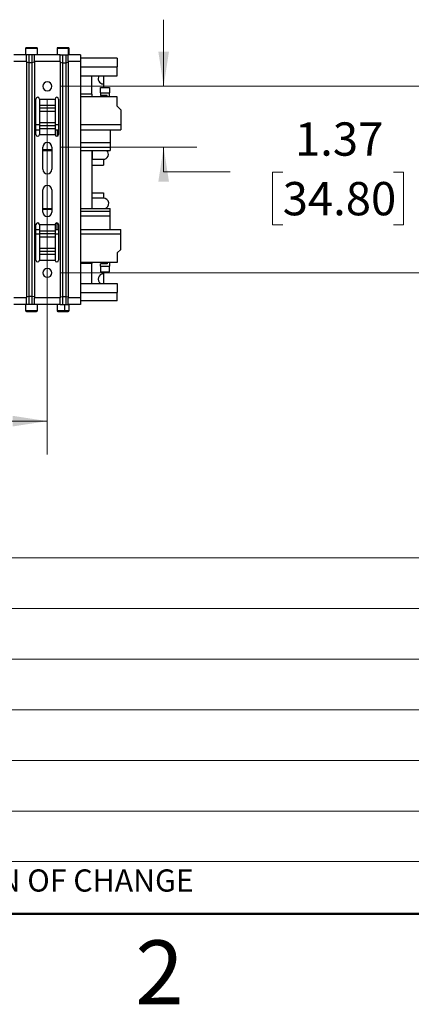
# Model space of a CAD drawing. Units: inches. Extents: x 0.1 to 17.4, y 0.1 to 10.9.
# Drawn here: x 10.1 to 11.6, y 0.1 to 3.8 of the extents above; entities that cross this region are included whole.
import ezdxf

# ---------------------------------------------------------------- set-up
doc = ezdxf.new("R2010")
doc.units = ezdxf.units.IN
doc.header["$MEASUREMENT"] = 0
doc.styles.add('SLDTEXTSTYLE0', font='TXT', dxfattribs={"width": 0.75})
doc.dimstyles.new('SLDDIMSTYLE0', dxfattribs={"dimtxt": 0.125, "dimasz": 0.13, "dimexe": 0, "dimexo": 0.0625, "dimgap": 0.03125, "dimtad": 0, "dimtih": 1, "dimtoh": 1, "dimlfac": 6, "dimrnd": 1e-09, "dimzin": 12, "dimdsep": 46, "dimtxsty": 'SLDTEXTSTYLE0', "dimsah": 1, "dimcen": 0.09, "dimadec": 0, "dimazin": 3, "dimtfac": 1, "dimtofl": 0, "dimtmove": 0, "dimatfit": 3, "dimfxl": 0, "dimfrac": 2, "dimtolj": 1, "dimtzin": 12, "dimarcsym": 0})
doc.dimstyles.new('SLDDIMSTYLE1', dxfattribs={"dimtxt": 0.125, "dimasz": 0.13, "dimexe": 0, "dimexo": 0.0625, "dimgap": 0.03125, "dimtad": 0, "dimtih": 1, "dimtoh": 1, "dimlfac": 6, "dimrnd": 1e-09, "dimzin": 12, "dimdsep": 46, "dimtxsty": 'SLDTEXTSTYLE0', "dimsah": 1, "dimcen": 0.09, "dimadec": 0, "dimazin": 3, "dimtfac": 1, "dimtmove": 0, "dimatfit": 0, "dimfxl": 0, "dimfrac": 2, "dimtolj": 1, "dimtzin": 12, "dimarcsym": 0})
doc.dimstyles.new('SLDDIMSTYLE2', dxfattribs={"dimtxt": 0.125, "dimasz": 0.13, "dimexe": 0, "dimexo": 0.0625, "dimgap": 0.03125, "dimtad": 0, "dimtih": 1, "dimtoh": 1, "dimlfac": 6, "dimrnd": 1e-09, "dimzin": 4, "dimdsep": 46, "dimtxsty": 'SLDTEXTSTYLE0', "dimsah": 1, "dimcen": 0.09, "dimadec": 0, "dimazin": 1, "dimtfac": 1, "dimtmove": 0, "dimatfit": 0, "dimfxl": 0, "dimfrac": 2, "dimtolj": 1, "dimtzin": 12, "dimarcsym": 0})

# ---------------------------------------------------------------- blocks, each defined once
blk = doc.blocks.new('SW_TABLEANNOTATION_0')
at = {"color": 0, "linetype": 'Continuous', "lineweight": 18}
for p, q in [((1.6188, 0), (4.2984, 0)), ((1.6188, -0.19), (4.2984, -0.19)), ((1.6188, -0.38), (4.2984, -0.38)), ((1.6188, -0.57), (4.2984, -0.57)), ((1.6188, -0.76), (4.2984, -0.76)), ((1.6188, -0.95), (4.2984, -0.95)), ((1.6188, -1.14), (4.2984, -1.14))]:
    blk.add_line(p, q, dxfattribs=at)
blk = doc.blocks.new('_D_20')
at = {"color": 7, "linetype": 'Continuous', "lineweight": 0}
for p, q in [((7.1612, 3.5294), (7.1612, 2.1971)), ((10.2015, 3.5294), (10.2015, 2.1971)), ((7.1612, 2.3221), (8.1354, 2.3221)), ((8.2825, 2.3212), (8.2444, 2.3212)), ((8.2444, 2.3212), (8.2444, 2.1227)), ((8.7905, 2.3212), (8.8285, 2.3212)), ((8.8285, 2.3212), (8.8285, 2.1227)), ((10.2015, 2.3221), (8.9375, 2.3221)), ((8.2444, 2.1227), (8.2825, 2.1227)), ((8.8285, 2.1227), (8.7905, 2.1227))]:
    blk.add_line(p, q, dxfattribs=at)
at = {"color": 7, "linetype": 'Continuous', "lineweight": 18}
for points in [[(7.1612, 2.3221), (7.2912, 2.3021), (7.2912, 2.3421)], [(10.2015, 2.3221), (10.0715, 2.3421), (10.0715, 2.3021)]]:
    blk.add_solid(points, dxfattribs=at)
at = {"color": 7, "linetype": 'Continuous', "lineweight": 18, "char_height": 0.125, "attachment_point": 1, "style": 'SLDTEXTSTYLE0'}
for s, insert in [('18.24', (8.3287, 2.5077)), ('463.33', (8.2825, 2.2839))]:
    blk.add_mtext(s, dxfattribs=dict(at, insert=insert))
blk = doc.blocks.new('_D_21')
at = {"color": 7, "linetype": 'Continuous', "lineweight": 0}
for p, q in [((12.052, 3.5794), (12.052, 3.8294)), ((10.2515, 3.5794), (12.177, 3.5794)), ((11.798, 3.2573), (11.7599, 3.2573)), ((11.7599, 3.2573), (11.7599, 3.0589)), ((12.3059, 3.2573), (12.344, 3.2573)), ((12.344, 3.2573), (12.344, 3.0589)), ((11.7599, 3.0589), (11.798, 3.0589)), ((12.344, 3.0589), (12.3059, 3.0589)), ((10.2515, 2.8788), (12.177, 2.8788)), ((12.052, 2.8788), (12.052, 2.6288))]:
    blk.add_line(p, q, dxfattribs=at)
at = {"color": 7, "linetype": 'Continuous', "lineweight": 18}
for points in [[(12.052, 3.5794), (12.072, 3.7094), (12.032, 3.7094)], [(12.052, 2.8788), (12.032, 2.7488), (12.072, 2.7488)]]:
    blk.add_solid(points, dxfattribs=at)
at = {"color": 7, "linetype": 'Continuous', "lineweight": 18, "char_height": 0.125, "attachment_point": 1, "style": 'SLDTEXTSTYLE0'}
for s, insert in [('4.20', (11.8903, 3.4438)), ('106.78', (11.798, 3.22))]:
    blk.add_mtext(s, dxfattribs=dict(at, insert=insert))
blk = doc.blocks.new('_D_22')
at = {"color": 7, "linetype": 'Continuous', "lineweight": 0}
for p, q in [((10.6381, 3.5794), (10.6381, 3.8294)), ((10.2515, 3.5794), (10.7631, 3.5794)), ((10.2515, 3.3511), (10.7631, 3.3511)), ((10.6381, 3.2583), (10.6381, 3.3511)), ((10.8881, 3.2583), (10.6381, 3.2583)), ((11.0846, 3.2573), (11.0465, 3.2573)), ((11.0465, 3.2573), (11.0465, 3.0589)), ((11.5002, 3.2573), (11.5383, 3.2573)), ((11.5383, 3.2573), (11.5383, 3.0589)), ((11.0465, 3.0589), (11.0846, 3.0589)), ((11.5383, 3.0589), (11.5002, 3.0589))]:
    blk.add_line(p, q, dxfattribs=at)
at = {"color": 7, "linetype": 'Continuous', "lineweight": 18}
for points in [[(10.6381, 3.5794), (10.6581, 3.7094), (10.6181, 3.7094)], [(10.6381, 3.3511), (10.6181, 3.2211), (10.6581, 3.2211)]]:
    blk.add_solid(points, dxfattribs=at)
at = {"color": 7, "linetype": 'Continuous', "lineweight": 18, "char_height": 0.125, "attachment_point": 1, "style": 'SLDTEXTSTYLE0'}
for s, insert in [('1.37', (11.1308, 3.4438)), ('34.80', (11.0846, 3.22))]:
    blk.add_mtext(s, dxfattribs=dict(at, insert=insert))

msp = doc.modelspace()

# ---------------------------------------------------------------- linework, layer by layer
at = {"color": 7, "linetype": 'Continuous', "lineweight": 25}
for p, q in [((10.1231, 3.6976), (10.0765, 3.6976)), ((10.1198, 3.7209), (10.1198, 3.6976)), ((10.1636, 3.7209), (10.1198, 3.7209)), ((10.1604, 3.7243), (10.1231, 3.7243)), ((10.1231, 3.6726), (10.1231, 3.6976)), ((10.1323, 3.6976), (10.1231, 3.6976)), ((10.1323, 3.6976), (10.1323, 3.6933)), ((10.144, 3.6976), (10.1323, 3.6976)), ((10.1531, 3.6976), (10.144, 3.6976)), ((10.144, 3.6976), (10.144, 3.6933)), ((10.2498, 3.6976), (10.1531, 3.6976)), ((10.1531, 3.6726), (10.1531, 3.6976)), ((10.1615, 3.7243), (10.1604, 3.7243)), ((10.1636, 3.7209), (10.1636, 3.6976)), ((10.1648, 3.7209), (10.1636, 3.7209)), ((10.1648, 3.6976), (10.1648, 3.7209)), ((10.2381, 3.7209), (10.2381, 3.6976)), ((10.28, 3.7209), (10.2381, 3.7209)), ((10.2771, 3.7243), (10.2415, 3.7243)), ((10.2498, 3.6726), (10.2498, 3.6976)), ((10.2498, 3.6976), (10.259, 3.6976)), ((10.259, 3.6976), (10.259, 3.6933)), ((10.259, 3.6976), (10.2706, 3.6976)), ((10.2706, 3.6976), (10.2798, 3.6976)), ((10.2706, 3.6976), (10.2706, 3.6933)), ((10.2798, 3.7243), (10.2771, 3.7243)), ((10.3265, 3.6976), (10.2798, 3.6976)), ((10.2798, 3.6726), (10.2798, 3.6976)), ((10.28, 3.7209), (10.28, 3.6976)), ((10.2831, 3.7209), (10.28, 3.7209)), ((10.2831, 3.6976), (10.2831, 3.7209)), ((10.3265, 3.6976), (10.3265, 3.6726)), ((10.1231, 3.6726), (10.0765, 3.6726)), ((10.1231, 3.6726), (10.1231, 2.7856)), ((10.1323, 3.6679), (10.1231, 3.6695)), ((10.1323, 3.6933), (10.1323, 3.6679)), ((10.1323, 3.6679), (10.1323, 2.7903)), ((10.144, 3.6679), (10.1323, 3.6679)), ((10.144, 3.6933), (10.144, 3.6679)), ((10.1531, 3.6695), (10.144, 3.6679)), ((10.144, 3.6679), (10.144, 2.7903)), ((10.2498, 3.6726), (10.1531, 3.6726)), ((10.1531, 3.6726), (10.1531, 2.7856)), ((10.2498, 3.6726), (10.2498, 2.7856)), ((10.2498, 3.6695), (10.259, 3.6679)), ((10.259, 3.6933), (10.259, 3.6679)), ((10.259, 3.6679), (10.259, 2.7903)), ((10.259, 3.6679), (10.2706, 3.6679)), ((10.2706, 3.6933), (10.2706, 3.6679)), ((10.2706, 3.6679), (10.2798, 3.6695)), ((10.2706, 3.6679), (10.2706, 2.7903)), ((10.3265, 3.6726), (10.2798, 3.6726)), ((10.2798, 3.6726), (10.2798, 2.7856)), ((10.4638, 3.6844), (10.3265, 3.6844)), ((10.3265, 3.6726), (10.3265, 2.7856)), ((10.3265, 3.6529), (10.4638, 3.6529)), ((10.4638, 3.6188), (10.4638, 3.6529)), ((10.3265, 3.6188), (10.4638, 3.6188)), ((10.3689, 3.5498), (10.3689, 3.6188)), ((10.4121, 3.6188), (10.4121, 3.5882)), ((10.4121, 3.5882), (10.4121, 3.5753)), ((10.3689, 3.5498), (10.3265, 3.5498)), ((10.3689, 3.5498), (10.3689, 3.5401)), ((10.4014, 3.5753), (10.4348, 3.5753)), ((10.4014, 3.5543), (10.4014, 3.5753)), ((10.4014, 3.5543), (10.4348, 3.5543)), ((10.4014, 3.5543), (10.4014, 3.5454)), ((10.4348, 3.5753), (10.4348, 3.5543)), ((10.4348, 3.5401), (10.4348, 3.5543)), ((10.159, 3.3983), (10.159, 3.5316)), ((10.1723, 3.5316), (10.2306, 3.5316)), ((10.1723, 3.5316), (10.1723, 3.5086)), ((10.2306, 3.5316), (10.2306, 3.5086)), ((10.244, 3.5316), (10.244, 3.3983)), ((10.4638, 3.5401), (10.3265, 3.5401)), ((10.4263, 3.5454), (10.4014, 3.5454)), ((10.4121, 3.5454), (10.4121, 3.5401)), ((10.4263, 3.5401), (10.4263, 3.5454)), ((10.4638, 3.5046), (10.4638, 3.5401)), ((10.1723, 3.5086), (10.2306, 3.5086)), ((10.1723, 3.5086), (10.1723, 3.4981)), ((10.1723, 3.4981), (10.2306, 3.4981)), ((10.1723, 3.4981), (10.1723, 3.4864)), ((10.1723, 3.4864), (10.2306, 3.4864)), ((10.1723, 3.4864), (10.1723, 3.4435)), ((10.2306, 3.5086), (10.2306, 3.4981)), ((10.2306, 3.4981), (10.2306, 3.4864)), ((10.2306, 3.4864), (10.2306, 3.4435)), ((10.4769, 3.4915), (10.4638, 3.5046)), ((10.4769, 3.4915), (10.4769, 3.4344)), ((10.1723, 3.4435), (10.2306, 3.4435)), ((10.1723, 3.4435), (10.1723, 3.4318)), ((10.2306, 3.4435), (10.2306, 3.4318)), ((10.1723, 3.4344), (10.159, 3.4344)), ((10.159, 3.416), (10.1723, 3.416)), ((10.1723, 3.4318), (10.2306, 3.4318)), ((10.1723, 3.4318), (10.1723, 3.4212)), ((10.1723, 3.4212), (10.2306, 3.4212)), ((10.1723, 3.4212), (10.1723, 3.3983)), ((10.244, 3.4344), (10.2306, 3.4344)), ((10.2306, 3.4318), (10.2306, 3.4212)), ((10.2306, 3.4212), (10.2306, 3.3983)), ((10.2306, 3.416), (10.244, 3.416)), ((10.2387, 3.416), (10.2387, 3.3917)), ((10.4769, 3.4344), (10.3265, 3.4344)), ((10.3265, 3.416), (10.4769, 3.416)), ((10.4376, 3.416), (10.4376, 3.367)), ((10.1723, 3.3983), (10.2306, 3.3983)), ((10.4376, 3.367), (10.3265, 3.367)), ((10.4376, 3.367), (10.4376, 3.3493)), ((10.1848, 3.2678), (10.1848, 3.3511)), ((10.2181, 3.3409), (10.1848, 3.3409)), ((10.1848, 3.3381), (10.2181, 3.3381)), ((10.2181, 3.3511), (10.2181, 3.2678)), ((10.4376, 3.3493), (10.3265, 3.3493)), ((10.3265, 3.3381), (10.4376, 3.3381)), ((10.3689, 3.3381), (10.3689, 3.12)), ((10.3704, 3.3381), (10.3704, 3.3055)), ((10.3689, 3.3055), (10.3704, 3.3055)), ((10.3704, 3.3055), (10.4121, 3.3055)), ((10.4061, 3.3055), (10.4121, 3.3046)), ((10.4121, 3.3055), (10.4121, 3.3046)), ((10.4121, 3.3046), (10.4121, 3.2838)), ((10.3689, 3.2838), (10.4121, 3.2838)), ((10.1848, 3.1071), (10.1848, 3.1904)), ((10.2181, 3.1904), (10.2181, 3.1071)), ((10.3689, 3.1795), (10.4121, 3.1795)), ((10.4121, 3.1795), (10.4121, 3.1587)), ((10.3704, 3.1591), (10.3689, 3.1591)), ((10.4121, 3.1591), (10.3704, 3.1591)), ((10.3704, 3.1391), (10.3704, 3.1591)), ((10.1848, 3.12), (10.2181, 3.12)), ((10.2181, 3.1172), (10.1848, 3.1172)), ((10.3265, 3.12), (10.4376, 3.12)), ((10.4376, 3.1089), (10.3265, 3.1089)), ((10.3704, 3.12), (10.3704, 3.1391)), ((10.4376, 3.1089), (10.4376, 3.12)), ((10.4376, 3.0912), (10.4376, 3.1089)), ((10.4376, 3.0912), (10.3265, 3.0912)), ((10.4376, 3.0421), (10.4376, 3.0912)), ((10.159, 2.9266), (10.159, 3.0599)), ((10.159, 3.0421), (10.1723, 3.0421)), ((10.1723, 3.0599), (10.2306, 3.0599)), ((10.1723, 3.0599), (10.1723, 3.037)), ((10.1723, 3.037), (10.2306, 3.037)), ((10.1723, 3.037), (10.1723, 3.0264)), ((10.2306, 3.0599), (10.2306, 3.037)), ((10.2306, 3.0421), (10.244, 3.0421)), ((10.2306, 3.037), (10.2306, 3.0264)), ((10.2387, 3.0421), (10.2387, 3.0664)), ((10.244, 3.0599), (10.244, 2.9266)), ((10.3265, 3.0421), (10.4769, 3.0421)), ((10.4769, 3.0238), (10.4769, 3.0421)), ((10.1723, 3.0238), (10.159, 3.0238)), ((10.1723, 3.0264), (10.2306, 3.0264)), ((10.1723, 3.0264), (10.1723, 3.0147)), ((10.1723, 3.0147), (10.2306, 3.0147)), ((10.1723, 3.0147), (10.1723, 2.9718)), ((10.2306, 3.0264), (10.2306, 3.0147)), ((10.244, 3.0238), (10.2306, 3.0238)), ((10.2306, 3.0147), (10.2306, 2.9718)), ((10.4769, 3.0238), (10.3265, 3.0238)), ((10.4769, 2.9667), (10.4769, 3.0238)), ((10.1723, 2.9718), (10.2306, 2.9718)), ((10.1723, 2.9718), (10.1723, 2.9601)), ((10.1723, 2.9601), (10.2306, 2.9601)), ((10.1723, 2.9601), (10.1723, 2.9495)), ((10.2306, 2.9718), (10.2306, 2.9601)), ((10.2306, 2.9601), (10.2306, 2.9495)), ((10.4769, 2.9667), (10.4638, 2.9535)), ((10.1723, 2.9495), (10.2306, 2.9495)), ((10.1723, 2.9495), (10.1723, 2.9266)), ((10.1723, 2.9266), (10.2306, 2.9266)), ((10.2306, 2.9495), (10.2306, 2.9266)), ((10.4638, 2.9535), (10.4638, 2.9181)), ((10.4638, 2.9181), (10.3265, 2.9181)), ((10.3689, 2.9135), (10.3265, 2.9135)), ((10.3689, 2.9181), (10.3689, 2.9135)), ((10.3689, 2.8394), (10.3689, 2.9135)), ((10.4263, 2.9128), (10.4014, 2.9128)), ((10.4014, 2.9039), (10.4014, 2.9128)), ((10.4014, 2.9039), (10.4348, 2.9039)), ((10.4014, 2.9039), (10.4014, 2.8829)), ((10.4121, 2.9181), (10.4121, 2.9128)), ((10.4263, 2.9181), (10.4263, 2.9128)), ((10.4348, 2.9181), (10.4348, 2.9039)), ((10.4348, 2.8829), (10.4348, 2.9039)), ((10.4014, 2.8829), (10.4348, 2.8829)), ((10.4121, 2.8829), (10.4121, 2.8751)), ((10.4121, 2.8751), (10.4121, 2.8394)), ((10.3265, 2.8394), (10.4638, 2.8394)), ((10.4638, 2.8394), (10.4638, 2.8052)), ((10.1231, 2.7856), (10.0765, 2.7856)), ((10.1323, 2.7903), (10.1231, 2.7886)), ((10.1231, 2.7606), (10.1231, 2.7856)), ((10.1323, 2.7903), (10.1323, 2.7649)), ((10.144, 2.7903), (10.1323, 2.7903)), ((10.144, 2.7903), (10.144, 2.7649)), ((10.1531, 2.7886), (10.144, 2.7903)), ((10.1531, 2.7606), (10.1531, 2.7856)), ((10.2498, 2.7856), (10.1531, 2.7856)), ((10.2498, 2.7886), (10.259, 2.7903)), ((10.2498, 2.7606), (10.2498, 2.7856)), ((10.259, 2.7903), (10.259, 2.7649)), ((10.259, 2.7903), (10.2706, 2.7903)), ((10.2706, 2.7903), (10.2706, 2.7649)), ((10.2706, 2.7903), (10.2798, 2.7886)), ((10.3265, 2.7856), (10.2798, 2.7856)), ((10.2798, 2.7606), (10.2798, 2.7856)), ((10.3265, 2.8052), (10.4638, 2.8052)), ((10.3265, 2.7856), (10.3265, 2.7606)), ((10.4638, 2.7738), (10.3265, 2.7738)), ((10.4638, 2.7738), (10.4638, 2.8052)), ((10.1231, 2.7606), (10.0765, 2.7606)), ((10.1198, 2.7606), (10.1198, 2.7373)), ((10.1198, 2.7373), (10.1211, 2.7373)), ((10.1211, 2.7373), (10.1211, 2.7606)), ((10.1211, 2.7373), (10.1648, 2.7373)), ((10.1323, 2.7606), (10.1231, 2.7606)), ((10.1323, 2.7649), (10.1323, 2.7606)), ((10.144, 2.7606), (10.1323, 2.7606)), ((10.144, 2.7649), (10.144, 2.7606)), ((10.1531, 2.7606), (10.144, 2.7606)), ((10.2498, 2.7606), (10.1531, 2.7606)), ((10.1648, 2.7373), (10.1648, 2.7606)), ((10.2381, 2.7606), (10.2381, 2.7373)), ((10.2381, 2.7373), (10.2669, 2.7373)), ((10.2498, 2.7606), (10.259, 2.7606)), ((10.259, 2.7649), (10.259, 2.7606)), ((10.259, 2.7606), (10.2706, 2.7606)), ((10.2669, 2.7373), (10.2669, 2.7606)), ((10.2669, 2.7373), (10.2831, 2.7373)), ((10.2706, 2.7649), (10.2706, 2.7606)), ((10.2706, 2.7606), (10.2798, 2.7606)), ((10.3265, 2.7606), (10.2798, 2.7606)), ((10.2831, 2.7373), (10.2831, 2.7606)), ((10.1231, 2.7339), (10.1243, 2.7339)), ((10.1243, 2.7339), (10.1615, 2.7339)), ((10.2415, 2.7339), (10.266, 2.7339)), ((10.266, 2.7339), (10.2798, 2.7339))]:
    msp.add_line(p, q, dxfattribs=at)
at = {"color": 7, "linetype": 'Continuous', "lineweight": 18}
for p, q in [((7.6986, 0.6683), (11.997, 0.6683)), ((11.997, 0.472), (7.6986, 0.472))]:
    msp.add_line(p, q, dxfattribs=at)
at = {"color": 7, "linetype": 'Continuous', "lineweight": 50}
msp.add_line((16.4518, 0.472), (0.4518, 0.472), dxfattribs=at)
at = {"color": 7, "linetype": 'Continuous', "lineweight": 25, "flags": 128}
msp.add_lwpolyline([(10.2669, 2.7373), (10.2669, 2.7366), (10.2669, 2.736), (10.2668, 2.7354), (10.2667, 2.7349), (10.2665, 2.7345), (10.2663, 2.7342), (10.2662, 2.734), (10.266, 2.7339)], dxfattribs=at)
at = {"color": 7, "linetype": 'Continuous', "lineweight": 25}
for centre, radius, start, end in [((10.1231, 3.7209), 0.00333, 90, 180), ((10.1603, 3.721), 0.00325, 358.4415, 88.3517), ((10.1615, 3.7209), 0.00333, 0, 90), ((10.2415, 3.7209), 0.00333, 90, 180), ((10.2769, 3.7211), 0.00313, 356.0336, 85.3891), ((10.2798, 3.7209), 0.00333, 0, 90), ((10.2015, 3.5794), 0.0167, 90, 270), ((10.2015, 3.5794), 0.0167, 270, 90), ((10.4121, 3.6079), 0.0197, 146.3287, 270), ((10.1656, 3.5316), 0.00667, 0, 180), ((10.2373, 3.5316), 0.00667, 0, 180), ((10.1656, 3.3983), 0.00667, 180, 360), ((10.2015, 3.3511), 0.0167, 0, 180), ((10.2373, 3.3983), 0.00667, 180, 0), ((10.4121, 3.3243), 0.0188, 270, 47.6873), ((10.2015, 3.2678), 0.0167, 180, 0), ((10.2015, 3.1904), 0.0167, 0, 180), ((10.4123, 3.1393), 0.0198, 283.9846, 90.7298), ((10.4121, 3.1391), 0.02, 286.9505, 89.9931), ((10.2015, 3.1071), 0.0167, 180, 0), ((10.1656, 3.0599), 0.00667, 0, 180), ((10.2373, 3.0599), 0.00667, 0, 180), ((10.1656, 2.9266), 0.00667, 180, 0), ((10.2373, 2.9266), 0.00667, 180, 0), ((10.2015, 2.8788), 0.0167, 90, 270), ((10.2015, 2.8788), 0.0167, 270, 90), ((10.4121, 2.8554), 0.0197, 90, 234.7398), ((10.1231, 2.7373), 0.00333, 180, 270), ((10.1244, 2.7372), 0.00324, 178.2771, 268.1667), ((10.1615, 2.7373), 0.00333, 270, 0), ((10.2415, 2.7373), 0.00333, 180, 270), ((10.2798, 2.7373), 0.00333, 270, 0)]:
    msp.add_arc(centre, radius, start, end, dxfattribs=at)
for points in [[(10.4638, 3.6844), (10.4638, 3.6839), (10.4638, 3.683), (10.4638, 3.6757), (10.4638, 3.6653), (10.4638, 3.657), (10.4638, 3.6529)], [(10.4769, 3.4344), (10.4769, 3.432), (10.4769, 3.4272), (10.4769, 3.4211), (10.4769, 3.4169), (10.4769, 3.4163), (10.4769, 3.416)], [(10.4376, 3.3493), (10.4376, 3.3478), (10.4376, 3.3449), (10.4376, 3.3412), (10.4376, 3.3386), (10.4376, 3.3383), (10.4376, 3.3381)]]:
    msp.add_open_spline(points, degree=3, dxfattribs=at)

# ---------------------------------------------------------------- block references
at = {"color": 7, "linetype": 'Continuous', "lineweight": 0}
msp.add_blockref('SW_TABLEANNOTATION_0', (7.6986, 1.8083), dxfattribs=at)

# ---------------------------------------------------------------- texts
at = {"color": 7, "linetype": 'Continuous', "lineweight": 0, "style": 'SLDTEXTSTYLE0'}
for s, insert, char_height, attachment_point in [('DESCRIPTION OF CHANGE', (9.3702, 0.6391), 0.083333, 1), ('2', (10.6226, 0.3726), 0.24, 2)]:
    msp.add_mtext(s, dxfattribs=dict(at, insert=insert, char_height=char_height, attachment_point=attachment_point))

# ---------------------------------------------------------------- dimensions: what is measured, and where the dimension line sits
at = {"color": 7, "linetype": 'Continuous', "lineweight": 18}
for base, p2, dimstyle, picture, middle in [((12.052, 2.8788), (10.2015, 2.8788), 'SLDDIMSTYLE2', '_D_21', (12.052, 3.2583)), ((10.6381, 3.3511), (10.2015, 3.3511), 'SLDDIMSTYLE1', '_D_22', (10.6381, 3.2583))]:
    dim = msp.add_linear_dim(base=base, p1=(10.2015, 3.5794), p2=p2, angle=90, dimstyle=dimstyle, dxfattribs=at)
    dim.commit()
    dim.dimension.update_dxf_attribs({"geometry": picture, "text_midpoint": middle, "dimtype": 160})
dim = msp.add_linear_dim(base=(10.2015, 2.3221), p1=(7.1612, 3.5794), p2=(10.2015, 3.5794), dimstyle='SLDDIMSTYLE0', dxfattribs=at)
dim.commit()
dim.dimension.update_dxf_attribs({"geometry": '_D_20', "text_midpoint": (8.5365, 2.3221), "dimtype": 160})

doc.saveas('drawing.dxf')
